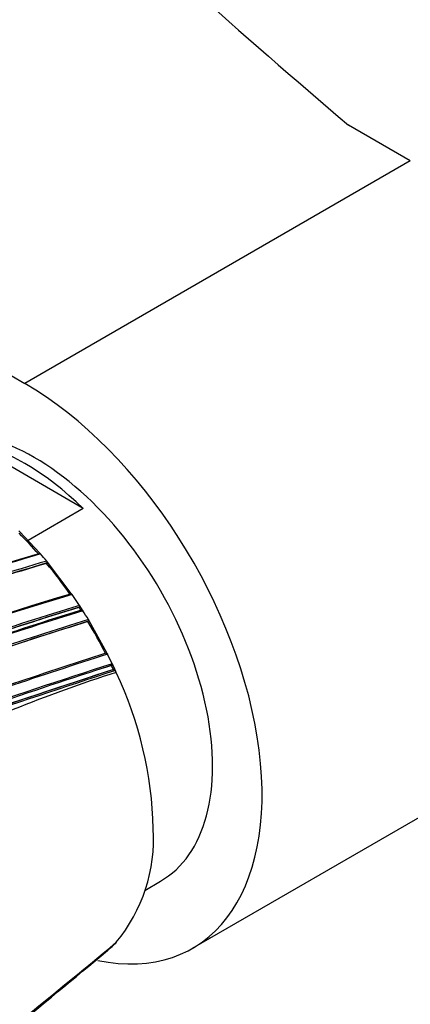
# Model space of a CAD drawing. Units: millimetres. Extents: x 0 to 1244, y 0 to 1323.
# Drawn here: x 305 to 333, y 187 to 257 of the extents above; entities that cross this region are included whole.
import ezdxf
from ezdxf import colors
from ezdxf.entities.mleader import LeaderData, LeaderLine
from ezdxf.math import Vec2, Vec3

# ---------------------------------------------------------------- set-up
doc = ezdxf.new("R2010")
doc.units = ezdxf.units.MM
doc.layers.add('DV7_Défaut', color=7, linetype='Continuous')
doc.layers.add('Défaut', color=7, linetype='Continuous')

# ---------------------------------------------------------------- blocks, each defined once
blk = doc.blocks.new('_DOT')
at = {"color": 0}
blk.add_line((0, 0), (-1, 0), dxfattribs=at)
at = {"color": 0, "const_width": 0.333}
blk.add_lwpolyline([(-0.1665, 0, 1), (0.1665, 0, 1)], format="xyb", close=True, dxfattribs=at)
blk = doc.blocks.new('SE6')
at = {"layer": 'DV7_Défaut', "color": 7, "linetype": 'Continuous'}
for p, q in [((200.969, 291.703), (305.621, 231.282)), ((333.198, 247.204), (328.765, 249.763)), ((333.198, 247.204), (305.621, 231.282)), ((309.805, 222.335), (301.438, 227.165)), ((309.805, 222.335), (305.855, 220.055)), ((305.268, 220.682), (305.201, 220.749)), ((306.682, 219.172), (305.268, 220.682)), ((306.746, 219.099), (306.682, 219.172)), ((307.176, 218.419), (307.2, 218.449)), ((307.248, 218.508), (307.185, 218.584)), ((308.945, 216.278), (307.248, 218.508)), ((309.002, 216.196), (308.945, 216.278)), ((309.526, 215.419), (309.002, 216.196)), ((309.496, 215.269), (309.524, 215.291)), ((309.581, 215.334), (309.526, 215.419)), ((309.722, 215.115), (309.581, 215.334)), ((309.777, 215.03), (309.722, 215.115)), ((310.128, 214.262), (310.158, 214.281)), ((310.217, 214.319), (310.165, 214.406)), ((311.49, 212.022), (310.217, 214.319)), ((311.536, 211.931), (311.49, 212.022)), ((311.871, 211.247), (311.536, 211.931)), ((311.817, 211.123), (311.849, 211.134)), ((311.914, 211.155), (311.871, 211.247)), ((312.056, 210.852), (311.914, 211.155)), ((311.957, 210.822), (311.99, 210.832)), ((312.098, 210.76), (312.056, 210.852)), ((312.162, 210.62), (312.098, 210.76)), ((317.621, 190.901), (345.198, 206.823)), ((314.196, 195.036), (315.328, 195.689)), ((311.871, 191.028), (311.536, 190.73)), ((311.914, 191.069), (311.871, 191.028)), ((312.056, 191.209), (311.914, 191.069)), ((312.098, 191.253), (312.056, 191.209)), ((312.162, 191.319), (312.098, 191.253)), ((311.536, 190.73), (311.49, 190.692))]:
    blk.add_line(p, q, dxfattribs=at)
for centre, radius, start, end in [((283.681, 198.974), 30.497, 41.24, 45.10038), ((370.676, 0.527), 227.77, 106.32938, 108.1865), ((371.929, -2.954), 231.423, 106.35955, 108.21125), ((282.412, 197.915), 32.263, 39.83999, 41.04097), ((372.855, -4.334), 232.234, 106.42814, 110.19477), ((372.907, -4.362), 232.297, 106.43096, 110.19699), ((373.291, -5.379), 233.515, 106.44479, 110.17361), ((281.244, 196.902), 33.697, 34.95125, 39.6844), ((377.739, -15.147), 241.403, 106.57097, 113.98835), ((378.693, -17.643), 244.003, 106.59552, 113.92757), ((412.845, -119.774), 350.621, 107.14315, 108.41721), ((413.45, -121.44), 352.404, 107.15188, 108.41957), ((414.335, -123.858), 355.097, 107.1669, 108.41311), ((417.1, -132.048), 363.367, 107.19754, 108.42211), ((418.971, -137.32), 368.882, 107.21839, 108.41845), ((280.259, 196.2), 34.906, 32.70837, 33.11374), ((279.964, 196.061), 35.336, 31.27571, 32.46659), ((436.111, -187.77), 421.435, 107.38856, 108.4087), ((433.56, -180.27), 413.398, 107.36789, 108.39766), ((432.615, -177.579), 410.539, 107.35879, 108.39073), ((279.933, 195.998), 35.289, 26.93464, 31.16851), ((526.03, -453.714), 699.446, 107.867672, 108.475324), ((532.083, -471.518), 718.153, 107.884717, 108.484475), ((543.539, -504.303), 752.118, 107.939973, 109.698737), ((567.392, -575.801), 827.056, 107.987418, 109.591336), ((578.969, -610.138), 863.188, 108.00912, 109.540861), ((559.147, -551.459), 801.359, 107.966603, 109.567151), ((535.111, -479.392), 725.721, 107.96287, 109.417527), ((342.55, 114.658), 100.658, 107.5712, 116.50529), ((527.578, -457.234), 702.32, 107.891318, 107.940138), ((535.111, -479.392), 725.721, 107.91715, 107.96287), ((280.747, 196.4), 34.381, 24.80143, 25.35472), ((287.02, 198.752), 27.802, 1.41474, 25.26833), ((303.157, 198.753), 11.676, 320.45964, 3.36732), ((-734.456, 1453.075), 1639.351, 308.687213, 309.672288), ((-582.34, 1265.668), 1398.036, 309.365943, 309.745576)]:
    blk.add_arc(centre, radius, start, end, dxfattribs=at)
for centre, major_axis, ratio, start_param, end_param in [((1294.959, 626.373), (-1165.777, 0), 0.57735, 0.558518, 0.59384), ((305.621, 211.686), (-12, 20.785), 0.57735, 2.668669, 5.497787), ((306.328, 211.278), (9, -15.588), 0.57735, 0, 3.141593), ((305.621, 210.869), (-9, 15.588), 0.57735, 5.162891, 5.832683), ((357.126, 262.516), (-135.461, -126.985), 0.127018, 1.00097, 1.116396)]:
    blk.add_ellipse(centre, major_axis=major_axis, ratio=ratio, start_param=start_param, end_param=end_param, dxfattribs=at)
for points, knots in [([(306.636, 219.109), (306.641, 219.116), (306.648, 219.122), (306.655, 219.126), (306.662, 219.13), (306.67, 219.132), (306.678, 219.132), (306.687, 219.133), (306.696, 219.131), (306.704, 219.128), (306.713, 219.125), (306.722, 219.12), (306.73, 219.114), (306.736, 219.11), (306.741, 219.104), (306.746, 219.099)], [0, 0, 0, 0, 0.212797, 0.212797, 0.212797, 0.425559, 0.425559, 0.425559, 0.638858, 0.638858, 0.638858, 0.853291, 0.853291, 0.853291, 1, 1, 1, 1]), ([(307.185, 218.584), (307.192, 218.576), (307.198, 218.566), (307.203, 218.556), (307.208, 218.545), (307.211, 218.534), (307.213, 218.524), (307.216, 218.513), (307.216, 218.502), (307.215, 218.492), (307.215, 218.482), (307.212, 218.472), (307.209, 218.464), (307.206, 218.458), (307.203, 218.453), (307.2, 218.449)], [0, 0, 0, 0, 0.216018, 0.216018, 0.216018, 0.432075, 0.432075, 0.432075, 0.647512, 0.647512, 0.647512, 0.861622, 0.861622, 0.861622, 1, 1, 1, 1]), ([(308.89, 216.23), (308.896, 216.235), (308.903, 216.239), (308.911, 216.241), (308.919, 216.243), (308.927, 216.244), (308.936, 216.242), (308.945, 216.241), (308.954, 216.237), (308.963, 216.233), (308.971, 216.228), (308.98, 216.221), (308.987, 216.213), (308.993, 216.208), (308.998, 216.202), (309.002, 216.196)], [0, 0, 0, 0, 0.211762, 0.211762, 0.211762, 0.423466, 0.423466, 0.423466, 0.636069, 0.636069, 0.636069, 0.85059, 0.85059, 0.85059, 1, 1, 1, 1]), ([(309.526, 215.419), (309.532, 215.41), (309.537, 215.399), (309.541, 215.388), (309.545, 215.378), (309.547, 215.367), (309.548, 215.356), (309.549, 215.346), (309.548, 215.336), (309.546, 215.326), (309.543, 215.317), (309.54, 215.309), (309.535, 215.302), (309.532, 215.298), (309.528, 215.294), (309.524, 215.291)], [0, 0, 0, 0, 0.217132, 0.217132, 0.217132, 0.434328, 0.434328, 0.434328, 0.65049, 0.65049, 0.65049, 0.864462, 0.864462, 0.864462, 1, 1, 1, 1]), ([(309.665, 215.073), (309.671, 215.078), (309.679, 215.081), (309.687, 215.082), (309.695, 215.083), (309.703, 215.083), (309.712, 215.081), (309.721, 215.079), (309.73, 215.075), (309.738, 215.069), (309.747, 215.064), (309.755, 215.057), (309.763, 215.049), (309.768, 215.043), (309.773, 215.036), (309.777, 215.03)], [0, 0, 0, 0, 0.211377, 0.211377, 0.211377, 0.422689, 0.422689, 0.422689, 0.635031, 0.635031, 0.635031, 0.849577, 0.849577, 0.849577, 1, 1, 1, 1]), ([(310.165, 214.406), (310.171, 214.396), (310.176, 214.386), (310.179, 214.375), (310.182, 214.364), (310.184, 214.353), (310.185, 214.343), (310.185, 214.333), (310.184, 214.323), (310.181, 214.314), (310.179, 214.305), (310.175, 214.297), (310.169, 214.291), (310.166, 214.287), (310.162, 214.284), (310.158, 214.281)], [0, 0, 0, 0, 0.217451, 0.217451, 0.217451, 0.434974, 0.434974, 0.434974, 0.651342, 0.651342, 0.651342, 0.865273, 0.865273, 0.865273, 1, 1, 1, 1]), ([(311.426, 211.996), (311.433, 211.999), (311.441, 212), (311.45, 211.999), (311.458, 211.999), (311.467, 211.997), (311.475, 211.993), (311.484, 211.989), (311.493, 211.983), (311.501, 211.976), (311.509, 211.969), (311.517, 211.961), (311.523, 211.952), (311.528, 211.946), (311.532, 211.939), (311.536, 211.931)], [0, 0, 0, 0, 0.210535, 0.210535, 0.210535, 0.420986, 0.420986, 0.420986, 0.632753, 0.632753, 0.632753, 0.847354, 0.847354, 0.847354, 1, 1, 1, 1]), ([(311.871, 211.247), (311.876, 211.236), (311.88, 211.226), (311.882, 211.215), (311.884, 211.204), (311.885, 211.194), (311.884, 211.184), (311.883, 211.175), (311.881, 211.166), (311.877, 211.158), (311.873, 211.151), (311.868, 211.145), (311.862, 211.14), (311.858, 211.137), (311.854, 211.135), (311.849, 211.134)], [0, 0, 0, 0, 0.218245, 0.218245, 0.218245, 0.43658, 0.43658, 0.43658, 0.653456, 0.653456, 0.653456, 0.867277, 0.867277, 0.867277, 1, 1, 1, 1]), ([(311.99, 210.832), (311.997, 210.834), (312.005, 210.835), (312.014, 210.834), (312.022, 210.832), (312.031, 210.829), (312.04, 210.825), (312.048, 210.82), (312.057, 210.814), (312.065, 210.807), (312.073, 210.8), (312.08, 210.791), (312.086, 210.781), (312.091, 210.775), (312.095, 210.767), (312.098, 210.76)], [0, 0, 0, 0, 0.210301, 0.210301, 0.210301, 0.420513, 0.420513, 0.420513, 0.632122, 0.632122, 0.632122, 0.84674, 0.84674, 0.84674, 1, 1, 1, 1]), ([(290.019, 173.247), (290.29, 173.461), (290.561, 173.675), (290.831, 173.89), (291.115, 174.115), (291.399, 174.34), (291.683, 174.566), (291.967, 174.792), (292.25, 175.018), (292.534, 175.244), (292.818, 175.471), (293.101, 175.697), (293.385, 175.924), (293.527, 176.038), (293.668, 176.152), (293.81, 176.265), (294.093, 176.493), (294.377, 176.72), (294.66, 176.948), (294.802, 177.062), (294.944, 177.176), (295.085, 177.29), (295.369, 177.519), (295.652, 177.747), (295.935, 177.976), (296.218, 178.205), (296.501, 178.433), (296.784, 178.663), (296.926, 178.777), (297.068, 178.892), (297.209, 179.006), (297.492, 179.236), (297.775, 179.465), (298.058, 179.695), (298.2, 179.81), (298.341, 179.925), (298.483, 180.04), (298.766, 180.269), (299.048, 180.5), (299.331, 180.73), (299.557, 180.913), (299.782, 181.096), (300.007, 181.28), (300.232, 181.463), (300.457, 181.647), (300.682, 181.831), (300.753, 181.888), (300.824, 181.946), (300.895, 182.004), (301.036, 182.119), (301.177, 182.234), (301.319, 182.35), (301.601, 182.581), (301.884, 182.812), (302.167, 183.043), (302.308, 183.158), (302.449, 183.274), (302.591, 183.389), (302.873, 183.62), (303.156, 183.852), (303.439, 184.083), (303.721, 184.315), (304.004, 184.546), (304.286, 184.778), (304.428, 184.894), (304.569, 185.009), (304.71, 185.125), (304.993, 185.357), (305.275, 185.589), (305.558, 185.821), (305.84, 186.053), (306.123, 186.285), (306.405, 186.517), (306.546, 186.633), (306.687, 186.749), (306.829, 186.865), (307.111, 187.098), (307.393, 187.33), (307.676, 187.563), (307.817, 187.679), (307.958, 187.795), (308.099, 187.911), (308.382, 188.144), (308.664, 188.377), (308.946, 188.61), (309.228, 188.842), (309.511, 189.075), (309.793, 189.309), (309.934, 189.425), (310.075, 189.542), (310.216, 189.658), (310.498, 189.892), (310.78, 190.125), (311.063, 190.358), (311.204, 190.475), (311.345, 190.592), (311.486, 190.709), (311.614, 190.815), (311.743, 190.922), (311.871, 191.028), (311.871, 191.028), (311.871, 191.028), (311.871, 191.028)], [0, 0, 0, 0, 0.037025, 0.037025, 0.037025, 0.07586, 0.07586, 0.07586, 0.114696, 0.114696, 0.114696, 0.153531, 0.153531, 0.153531, 0.172948, 0.172948, 0.172948, 0.211783, 0.211783, 0.211783, 0.2312, 0.2312, 0.2312, 0.270034, 0.270034, 0.270034, 0.308867, 0.308867, 0.308867, 0.328284, 0.328284, 0.328284, 0.367117, 0.367117, 0.367117, 0.386533, 0.386533, 0.386533, 0.425366, 0.425366, 0.425366, 0.456287, 0.456287, 0.456287, 0.487207, 0.487207, 0.487207, 0.496915, 0.496915, 0.496915, 0.516331, 0.516331, 0.516331, 0.555163, 0.555163, 0.555163, 0.57458, 0.57458, 0.57458, 0.613412, 0.613412, 0.613412, 0.652244, 0.652244, 0.652244, 0.67166, 0.67166, 0.67166, 0.710492, 0.710492, 0.710492, 0.749324, 0.749324, 0.749324, 0.76874, 0.76874, 0.76874, 0.807572, 0.807572, 0.807572, 0.826988, 0.826988, 0.826988, 0.86582, 0.86582, 0.86582, 0.904653, 0.904653, 0.904653, 0.924069, 0.924069, 0.924069, 0.962901, 0.962901, 0.962901, 0.982318, 0.982318, 0.982318, 0.999998, 0.999998, 0.999998, 1, 1, 1, 1]), ([(311.871, 191.028), (311.876, 191.033), (311.88, 191.039), (311.882, 191.046), (311.884, 191.053), (311.885, 191.062), (311.884, 191.071), (311.884, 191.072), (311.884, 191.073), (311.883, 191.075)], [0, 0, 0, 0, 0.469862, 0.469862, 0.469862, 0.939917, 0.939917, 0.939917, 1, 1, 1, 1])]:
    blk.add_open_spline(points, degree=3, knots=knots, dxfattribs=at)

msp = doc.modelspace()

# ---------------------------------------------------------------- block references
at = {"layer": 'Défaut'}
msp.add_blockref('SE6', (0, 0), dxfattribs=at)

# ---------------------------------------------------------------- leaders
at = {"layer": 'Défaut', "color": 7, "linetype": 'Continuous'}
ml = msp.add_multileader_mtext('Standard', dxfattribs=at)
ml.set_content('{\\pxsm0.9;\\fSolid Edge ISO|b1||i0||c0|p34;\\W1.;25/10/2017\\P}', color=256)
ml.set_leader_properties()
ml.set_arrow_properties(name='DOT')
ml.build(insert=Vec2(0, 0))
ml.multileader.update_dxf_attribs({"leader_type": 0, "dogleg_length": 0, "arrow_head_size": 12})
ctx = ml.context
ctx.base_point, ctx.char_height, ctx.arrow_head_size, ctx.landing_gap_size = Vec3(986.585, 1316.248), 12, 12, 4.2
notes = []
notes.append((ctx, [(0, (0, 0, 0), (0, 0), (1, 0), 1, [])]))
ctx.mtext.insert = Vec3(988.585, 1322.368)
ml = msp.add_multileader_mtext('Standard', dxfattribs=at)
ml.set_content('{\\pxsm0.9;\\fArial|b1||i0||c0|p34;\\W1.;13B/US\\P}', color=256)
ml.set_leader_properties()
ml.set_arrow_properties(name='DOT')
ml.build(insert=Vec2(0, 0))
ml.multileader.update_dxf_attribs({"leader_type": 0, "dogleg_length": 0, "arrow_head_size": 12})
ctx = ml.context
ctx.base_point, ctx.char_height, ctx.arrow_head_size, ctx.landing_gap_size = Vec3(267.458, 1316.068), 12, 12, 4.2
notes.append((ctx, [(0, (0, 0, 0), (0, 0), (1, 0), 1, [])]))
ctx.mtext.insert = Vec3(269.458, 1322.182)
for ctx, leaders in notes:
    for number, flags, end, landing, length, lines in leaders:
        leader = LeaderData()
        leader.index, (leader.has_last_leader_line, leader.has_dogleg_vector, leader.attachment_direction) = number, flags
        leader.last_leader_point, leader.dogleg_vector, leader.dogleg_length = Vec3(end), Vec3(landing), length
        for number, points, colour, breaks in lines:
            line = LeaderLine()
            line.index, line.vertices, line.color, line.breaks = number, Vec3.list(points), colors.encode_raw_color(colour), breaks
            leader.lines.append(line)
        ctx.leaders.append(leader)

doc.saveas('drawing.dxf')
